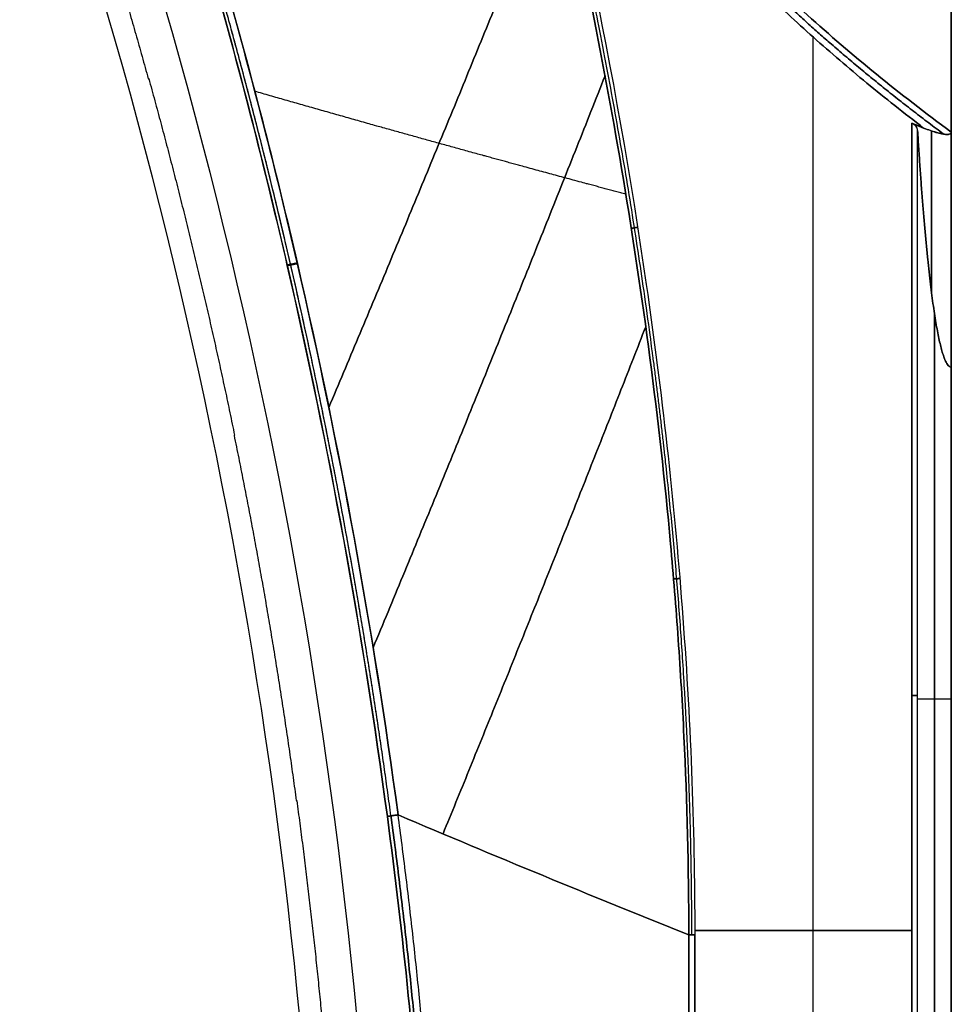
# Model space of a CAD drawing. Units: millimetres. Extents: x -240 to 240, y -7 to 581.
# Drawn here: x -240 to -170, y 306 to 379 of the extents above; entities that cross this region are included whole.
import ezdxf

# ---------------------------------------------------------------- set-up
doc = ezdxf.new("R2010")
doc.units = ezdxf.units.MM
doc.header["$MEASUREMENT"] = 0
doc.layers.add('Default', color=7, linetype='Continuous', true_color=0x000000)

msp = doc.modelspace()

# ---------------------------------------------------------------- linework, layer by layer
at = {"layer": 'Default'}
for p, q in [((-180.353, 222.114, 52.328), (-180.353, 378.132, 52.328)), ((-180.353, 222.114, -52.328), (-180.353, 378.132, -52.328)), ((-170, 377.836, 39.87), (-170, 364.966, 39.87)), ((-170, 364.966, -39.87), (-170, 377.836, -39.87)), ((-172.96, 371.678, 48.88), (-172.96, 285.9, 48.88)), ((-172.96, 285.9, -48.88), (-172.96, 371.678, -48.88)), ((-172.528, 285.9, 48.24), (-172.528, 371.127, 48.24)), ((-171.264, 357.413, 24.12), (-171.264, 285.9, 24.12)), ((-171.264, 285.9, -24.12), (-171.264, 357.413, -24.12)), ((-170, 328.514), (-172.528, 328.514, 48.24)), ((-170, 328.514), (-172.528, 328.514, -48.24)), ((-172.96, 311.179, 48.88), (-189.237, 311.179, 56.47)), ((-189.237, 311.179, -56.47), (-172.96, 311.179, -48.88))]:
    msp.add_line(p, q, dxfattribs=at)
for centre, radius, start, end in [((-624.696, 265.9, 26.981), 411.969, 0, 19.13649), ((-624.696, 265.9, -26.981), 411.969, 0, 19.13649), ((-624.696, 265.9), 407.696, 0, 19.27364), ((-624.696, 265.9), 407.696, 360, 19.27364)]:
    msp.add_arc(centre, radius, start, end, dxfattribs=at)
at = {"layer": 'Default', "extrusion": (1, 1.77205e-09, 1.5447e-09)}
msp.add_arc((427.9, 0, -170), 74.5, 122.37286, 139.78608, dxfattribs=at)
at = {"layer": 'Default', "extrusion": (1, 1.77717e-09, -1.54917e-09)}
msp.add_arc((427.9, 0, -170), 74.5, 220.21392, 237.62714, dxfattribs=at)
at = {"layer": 'Default', "extrusion": (1, 0, 0)}
for start, end in [(139.67705, 157.7232), (202.2768, 220.32375)]:
    msp.add_arc((427.9, 0, -171.48), 74.5, start, end, dxfattribs=at)
at = {"layer": 'Default', "extrusion": (1, -3.55851e-10, -9.72042e-10)}
msp.add_arc((427.9, 0, -170), 74.5, 139.78608, 180, dxfattribs=at)
at = {"layer": 'Default', "extrusion": (1, -3.5688e-10, 9.74857e-10)}
msp.add_arc((427.9, 0, -170), 74.5, 180, 220.21392, dxfattribs=at)
at = {"layer": 'Default', "extrusion": (0, 1, 0)}
for centre, start, end in [((173.277, 48.201, 328.789), 115, 177), ((173.277, -48.201, 328.789), 183, 245)]:
    msp.add_arc(centre, 0.75, start, end, dxfattribs=at)
at = {"layer": 'Default'}
for points, weights, degree, knots in [([(-170, 363.9), (-170, 363.9, 41.017), (-170, 401.167, 58.15), (-170, 438.435, 75.282), (-170, 469.568, 48.578)], [1, 0.841931257435, 1, 0.841931295122, 0.999999924627], 2, [-145.905634, -145.905634, -145.905634, -72.952808, -72.952808, 0, 0, 0]), ([(-170, 469.568, -48.578), (-170, 438.435, -75.282), (-170, 401.167, -58.15), (-170, 363.9, -41.017), (-170, 363.9)], [1, 0.841931257435, 1, 0.841931257435, 1], 2, [0, 0, 0, 72.952817, 72.952817, 145.905634, 145.905634, 145.905634]), ([(-189.456, 310.852, 56.534), (-189.459, 319.826, 56.534), (-189.853, 328.721, 56.718), (-191.318, 346.378, 57.398), (-192.389, 355.143, 57.897), (-196.242, 379.733, 59.69), (-199.71, 395.418, 61.304), (-203.899, 410.925, 63.254)], [0.976858478618, 0.976310615734, 0.975701822192, 0.97436626135, 0.973639615164, 0.971420961863, 0.969794279368, 0.967931062149], 3, [0, 0, 0, 0, 26.642065, 26.642065, 53.28413, 53.28413, 101.827864, 101.827864, 101.827864, 101.827864]), ([(-189.456, 310.852, -56.534), (-189.459, 319.826, -56.534), (-189.853, 328.721, -56.718), (-191.318, 346.378, -57.398), (-192.389, 355.143, -57.897), (-196.242, 379.733, -59.69), (-199.71, 395.418, -61.304), (-203.899, 410.925, -63.254)], [0.976858478618, 0.976310615735, 0.97570182219, 0.974366261352, 0.973639615164, 0.971420961852, 0.969794279345, 0.96793106211], 3, [0, 0, 0, 0, 26.642065, 26.642065, 53.28413, 53.28413, 101.827864, 101.827864, 101.827864, 101.827864]), ([(-202.32, 407.414, 62.65), (-199.502, 400.966, 61.344), (-195.345, 394.605, 59.417), (-184.662, 382.382, 54.464), (-178.136, 376.483, 51.437), (-170.57, 370.863, 47.927)], [0.964126982613, 0.960562498298, 0.955376077145, 0.942627902042, 0.935128493557, 0.926823690947], 3, [0, 0, 0, 0, 26.145214, 26.145214, 51.682421, 51.682421, 51.682421, 51.682421]), ([(-170.57, 370.863, -47.927), (-178.136, 376.483, -51.437), (-184.662, 382.381, -54.464), (-195.344, 394.605, -59.417), (-199.502, 400.966, -61.344), (-202.32, 407.414, -62.65)], [0.926823683344, 0.935128401642, 0.942627742536, 0.955375970561, 0.960562461828, 0.964126982614], 3, [0.608536, 0.608536, 0.608536, 0.608536, 26.145538, 26.145538, 52.291076, 52.291076, 52.291076, 52.291076]), ([(-212.013, 319.773, 52.403), (-213.886, 333.681, 52.068), (-216.388, 347.45, 52.153), (-221.106, 367.9, 52.737), (-222.835, 374.667, 53.007), (-226.618, 388.121, 53.662), (-228.671, 394.807, 54.047), (-230.895, 401.463, 54.467)], [0.906836250449, 0.908851325394, 0.91112841508, 0.914843443599, 0.916131683446, 0.918793835532, 0.920167713585, 0.921578837034], 3, [0, 0, 0, 0, 42.057272, 42.057272, 63.085908, 63.085908, 84.114544, 84.114544, 84.114544, 84.114544]), ([(-212.013, 319.773, -52.403), (-213.882, 333.646, -52.069), (-216.379, 347.402, -52.152), (-221.097, 367.865, -52.736), (-222.828, 374.641, -53.006), (-225.673, 384.76, -53.498), (-226.662, 388.123, -53.677), (-228.719, 394.816, -54.056), (-229.786, 398.146, -54.257), (-230.895, 401.463, -54.467)], [0.906836250449, 0.908846165785, 0.911120174169, 0.914836810173, 0.916126613594, 0.918127363224, 0.91880566749, 0.920179317729, 0.92087498861, 0.921578837034], 3, [0, 0, 0, 0, 42.05642, 42.05642, 63.08463, 63.08463, 73.598735, 73.598735, 84.11284, 84.11284, 84.11284, 84.11284]), ([(-194.406, 366.36, 58.704), (-195.936, 366.77, 58.407), (-197.466, 367.182, 58.11), (-202.135, 368.445, 57.202), (-205.273, 369.304, 56.591), (-213.031, 371.453, 55.081), (-217.637, 372.751, 54.184), (-222.219, 374.071, 53.291)], [0.996473630145, 0.996505991044, 0.996538409677, 0.996637627304, 0.996704637058, 0.99687115212, 0.996970773829, 0.997070583249], 3, [26.030652, 26.030652, 26.030652, 26.030652, 31.070026, 31.070026, 41.426701, 41.426701, 56.742247, 56.742247, 56.742247, 56.742247]), ([(-194.406, 366.36, -58.704), (-195.936, 366.77, -58.407), (-197.466, 367.182, -58.11), (-202.135, 368.445, -57.202), (-205.273, 369.304, -56.591), (-213.031, 371.453, -55.081), (-217.637, 372.751, -54.184), (-222.219, 374.071, -53.291)], [0.996473630145, 0.996505991044, 0.996538409677, 0.996637627304, 0.996704637058, 0.996871152117, 0.996970773822, 0.997070583239], 3, [26.030652, 26.030652, 26.030652, 26.030652, 31.070026, 31.070026, 41.426701, 41.426701, 56.742246, 56.742246, 56.742246, 56.742246])]:
    msp.add_rational_spline(points, weights, degree=degree, knots=knots, dxfattribs=at)
for points, knots in [([(-205.24, 414.796, 63.724), (-204.262, 411.289, 63.271), (-203.29, 407.67, 62.82), (-201.384, 400.211, 61.937), (-200.449, 396.371, 61.503), (-198.639, 388.474, 60.665), (-197.765, 384.419, 60.26), (-196.104, 376.099, 59.491), (-195.318, 371.835, 59.126), (-193.862, 363.11, 58.453), (-193.193, 358.648, 58.143), (-192.002, 349.537, 57.593), (-191.481, 344.889, 57.352), (-190.835, 337.789, 57.054), (-190.642, 335.4, 56.965), (-190.306, 330.586, 56.811), (-190.163, 328.161, 56.745), (-189.813, 320.832, 56.585), (-189.687, 315.874, 56.529), (-189.684, 310.852, 56.529)], [0, 0, 0, 0, 0.0132481, 0.0132481, 0.0264962, 0.0264962, 0.0397445, 0.0397445, 0.0529931, 0.0529931, 0.0662419, 0.0662419, 0.0794911, 0.0794911, 0.0861189, 0.0861189, 0.0927466, 0.0927466, 0.1060064, 0.1060064, 0.1060064, 0.1060064]), ([(-189.684, 310.852, -56.529), (-189.687, 315.873, -56.529), (-189.813, 320.83, -56.585), (-190.163, 328.159, -56.745), (-190.306, 330.584, -56.811), (-190.642, 335.398, -56.965), (-190.835, 337.788, -57.054), (-191.481, 344.888, -57.352), (-192.002, 349.537, -57.593), (-193.193, 358.647, -58.143), (-193.862, 363.11, -58.453), (-195.318, 371.835, -59.126), (-196.104, 376.099, -59.491), (-197.765, 384.418, -60.26), (-198.639, 388.474, -60.665), (-200.449, 396.371, -61.503), (-201.384, 400.211, -61.937), (-203.29, 407.67, -62.82), (-204.262, 411.289, -63.271), (-205.24, 414.796, -63.724)], [-0.1060064, -0.1060064, -0.1060064, -0.1060064, -0.0927493, -0.0927493, -0.0861203, -0.0861203, -0.0794913, -0.0794913, -0.0662421, -0.0662421, -0.0529932, -0.0529932, -0.0397446, -0.0397446, -0.0264962, -0.0264962, -0.0132481, -0.0132481, 0, 0, 0, 0]), ([(-201.973, 407.552, 62.714), (-201.276, 405.967, 62.397), (-200.497, 404.387, 62.042), (-198.778, 401.239, 61.257), (-197.838, 399.67, 60.828), (-196.307, 397.328, 60.13), (-195.777, 396.549, 59.888), (-194.677, 394.995, 59.386), (-194.107, 394.22, 59.125), (-192.927, 392.674, 58.587), (-192.317, 391.903, 58.308), (-191.059, 390.366, 57.733), (-190.409, 389.599, 57.437), (-188.403, 387.306, 56.521), (-186.987, 385.787, 55.874), (-184, 382.769, 54.508), (-182.43, 381.271, 53.79), (-179.136, 378.297, 52.284), (-177.414, 376.822, 51.495), (-173.819, 373.896, 49.849), (-171.946, 372.446, 48.992), (-170, 371.009, 48.1)], [0, 0, 0, 0, 0.00645638, 0.00645638, 0.01291276, 0.01291276, 0.01614095, 0.01614095, 0.01936915, 0.01936915, 0.02259734, 0.02259734, 0.02582554, 0.02582554, 0.03228192, 0.03228192, 0.03873829, 0.03873829, 0.04519467, 0.04519467, 0.05165105, 0.05165105, 0.05165105, 0.05165105]), ([(-170, 371.009, -48.1), (-171.946, 372.446, -48.992), (-173.819, 373.896, -49.849), (-177.414, 376.822, -51.495), (-179.136, 378.297, -52.284), (-182.43, 381.271, -53.79), (-184, 382.769, -54.508), (-186.987, 385.787, -55.874), (-188.403, 387.306, -56.521), (-190.409, 389.599, -57.437), (-191.059, 390.366, -57.733), (-192.317, 391.903, -58.308), (-192.927, 392.674, -58.587), (-194.107, 394.22, -59.125), (-194.677, 394.995, -59.386), (-195.777, 396.549, -59.888), (-196.307, 397.328, -60.13), (-197.838, 399.67, -60.828), (-198.778, 401.239, -61.257), (-200.497, 404.387, -62.041), (-201.276, 405.967, -62.397), (-201.973, 407.552, -62.714)], [0, 0, 0, 0, 0.00642845, 0.00642845, 0.0128569, 0.0128569, 0.01928535, 0.01928535, 0.0257138, 0.0257138, 0.02892803, 0.02892803, 0.03214226, 0.03214226, 0.03535649, 0.03535649, 0.03857072, 0.03857072, 0.04499917, 0.04499917, 0.05142762, 0.05142762, 0.05142762, 0.05142762]), ([(-202.654, 407.254, 62.727), (-198.537, 391.513, 60.807), (-195.194, 375.639, 59.248), (-191.709, 351.561, 57.623), (-190.802, 343.491, 57.2), (-189.566, 327.25, 56.624), (-189.237, 319.08, 56.47), (-189.237, 310.852, 56.47)], [-0.09753118, -0.09753118, -0.09753118, -0.09753118, -0.04876559, -0.04876559, -0.02438279, -0.02438279, 0, 0, 0, 0]), ([(-202.654, 407.254, -62.727), (-198.537, 391.513, -60.807), (-195.194, 375.639, -59.248), (-191.709, 351.561, -57.623), (-190.802, 343.491, -57.2), (-189.566, 327.25, -56.624), (-189.237, 319.08, -56.47), (-189.237, 310.852, -56.47)], [-0.09753118, -0.09753118, -0.09753118, -0.09753118, -0.04876559, -0.04876559, -0.02438279, -0.02438279, 0, 0, 0, 0]), ([(-231.131, 401.416, 53.961), (-228.914, 394.772, 53.538), (-226.864, 388.086, 53.149), (-223.087, 374.633, 52.487), (-221.361, 367.866, 52.213), (-216.658, 347.443, 51.62), (-214.156, 333.666, 51.527), (-212.284, 319.724, 51.858)], [-0.08386452, -0.08386452, -0.08386452, -0.08386452, -0.06289839, -0.06289839, -0.04193226, -0.04193226, 0, 0, 0, 0]), ([(-212.284, 319.724, -51.858), (-214.152, 333.63, -51.528), (-216.648, 347.395, -51.619), (-221.352, 367.831, -52.212), (-223.08, 374.607, -52.486), (-225.919, 384.718, -52.983), (-226.906, 388.082, -53.163), (-228.96, 394.773, -53.547), (-230.026, 398.102, -53.75), (-231.131, 401.416, -53.961)], [-0.08461488, -0.08461488, -0.08461488, -0.08461488, -0.04253584, -0.04253584, -0.02149632, -0.02149632, -0.01097656, -0.01097656, -0.0004568, -0.0004568, -0.0004568, -0.0004568]), ([(-211.478, 319.852, 52.686), (-213.366, 333.8, 52.353), (-215.884, 347.585, 52.443), (-220.616, 368.02, 53.03), (-222.352, 374.792, 53.301), (-226.15, 388.255, 53.958), (-228.211, 394.946, 54.344), (-230.439, 401.596, 54.765)], [-0.08416753, -0.08416753, -0.08416753, -0.08416753, -0.04219746, -0.04219746, -0.02121243, -0.02121243, -0.0002274, -0.0002274, -0.0002274, -0.0002274]), ([(-230.439, 401.596, -54.765), (-229.328, 398.279, -54.555), (-228.256, 394.947, -54.353), (-226.192, 388.25, -53.973), (-225.199, 384.885, -53.794), (-222.345, 374.766, -53.3), (-220.607, 367.985, -53.029), (-215.874, 347.537, -52.442), (-213.361, 333.765, -52.354), (-211.478, 319.852, -52.686)], [-0.08395468, -0.08395468, -0.08395468, -0.08395468, -0.07346035, -0.07346035, -0.06296601, -0.06296601, -0.04197734, -0.04197734, 0, 0, 0, 0]), ([(-172.528, 371.127, 48.24), (-172.535, 371.233, 48.364), (-172.572, 371.34, 48.489), (-172.714, 371.532, 48.713), (-172.818, 371.62, 48.814), (-172.96, 371.678, 48.88)], [0, 0, 0, 0, 0.0004918542, 0.0004918542, 0.0009811541, 0.0009811541, 0.0009811541, 0.0009811541]), ([(-172.528, 371.127, -48.24), (-172.535, 371.233, -48.364), (-172.572, 371.34, -48.489), (-172.714, 371.532, -48.713), (-172.818, 371.62, -48.814), (-172.96, 371.678, -48.88)], [0, 0, 0, 0, 0.0004918546, 0.0004918546, 0.0009811541, 0.0009811541, 0.0009811541, 0.0009811541]), ([(-170, 371.009, 48.1), (-170, 370.981, 48.068), (-170.007, 370.954, 48.036), (-170.031, 370.919, 47.994), (-170.042, 370.908, 47.98), (-170.069, 370.888, 47.957), (-170.086, 370.879, 47.946), (-170.122, 370.864, 47.929), (-170.142, 370.858, 47.922), (-170.184, 370.849, 47.911), (-170.205, 370.846, 47.907), (-170.25, 370.842, 47.902), (-170.274, 370.841, 47.901), (-170.321, 370.84, 47.9), (-170.345, 370.841, 47.901), (-170.418, 370.844, 47.905), (-170.468, 370.849, 47.911), (-170.566, 370.862, 47.926), (-170.615, 370.87, 47.935), (-170.763, 370.897, 47.968), (-170.861, 370.919, 47.994), (-171.054, 370.969, 48.053), (-171.15, 370.996, 48.086), (-171.34, 371.054, 48.154), (-171.434, 371.084, 48.19), (-171.714, 371.18, 48.303), (-171.897, 371.25, 48.385), (-172.074, 371.321, 48.467)], [0, 0, 0, 0, 0.000149097, 0.000149097, 0.000223645, 0.000223645, 0.000298194, 0.000298194, 0.000373853, 0.000373853, 0.000449512, 0.000449512, 0.000525172, 0.000525172, 0.000600831, 0.000600831, 0.000753513, 0.000753513, 0.000906196, 0.000906196, 0.001211374, 0.001211374, 0.00151492, 0.00151492, 0.001815846, 0.001815846, 0.002419873, 0.002419873, 0.002419873, 0.002419873]), ([(-170, 371.009, 48.1), (-170, 370.977, 48.063), (-170.009, 370.944, 48.024), (-170.06, 370.889, 47.958), (-170.103, 370.868, 47.934), (-170.173, 370.851, 47.913), (-170.197, 370.847, 47.909), (-170.247, 370.842, 47.903), (-170.272, 370.841, 47.901), (-170.347, 370.84, 47.9), (-170.396, 370.843, 47.903), (-170.544, 370.857, 47.92), (-170.64, 370.873, 47.939), (-170.831, 370.912, 47.986), (-170.924, 370.935, 48.013), (-171.386, 371.059, 48.16), (-171.734, 371.185, 48.309), (-172.074, 371.321, 48.467)], [0, 0, 0, 0, 0.000146494, 0.000146494, 0.000292988, 0.000292988, 0.000368199, 0.000368199, 0.00044341, 0.00044341, 0.000593833, 0.000593833, 0.000898245, 0.000898245, 0.001202087, 0.001202087, 0.002419873, 0.002419873, 0.002419873, 0.002419873]), ([(-172.074, 371.321, -48.467), (-171.904, 371.253, -48.388), (-171.732, 371.188, -48.312), (-171.379, 371.066, -48.168), (-171.201, 371.009, -48.101), (-170.924, 370.935, -48.013), (-170.831, 370.912, -47.986), (-170.64, 370.873, -47.939), (-170.544, 370.857, -47.92), (-170.396, 370.843, -47.903), (-170.346, 370.84, -47.9), (-170.246, 370.841, -47.902), (-170.197, 370.845, -47.906), (-170.103, 370.868, -47.934), (-170.061, 370.888, -47.957), (-170.009, 370.944, -48.024), (-170, 370.977, -48.063), (-170, 371.009, -48.1)], [0, 0, 0, 0, 0.000599925, 0.000599925, 0.001200236, 0.001200236, 0.001500026, 0.001500026, 0.001800415, 0.001800415, 0.001949678, 0.001949678, 0.002098942, 0.002098942, 0.002244661, 0.002244661, 0.00239038, 0.00239038, 0.00239038, 0.00239038]), ([(-212.284, 319.724, 51.858), (-211.086, 310.807, 52.07), (-210.187, 301.85, 52.229), (-208.987, 283.896, 52.441), (-208.686, 274.898, 52.494), (-208.686, 265.9, 52.494)], [-0.05400772, -0.05400772, -0.05400772, -0.05400772, -0.0270053, -0.0270053, 0, 0, 0, 0]), ([(-208.686, 265.9, -52.494), (-208.686, 274.898, -52.494), (-208.987, 283.896, -52.441), (-210.187, 301.851, -52.229), (-211.086, 310.808, -52.07), (-212.284, 319.724, -51.858)], [-0.05400771, -0.05400771, -0.05400771, -0.05400771, -0.02700146, -0.02700146, 0, 0, 0, 0])]:
    msp.add_open_spline(points, degree=3, knots=knots, dxfattribs=at)
for points, weights, degree in [([(-172.074, 371.321, 48.467), (-186.954, 382.668, 55.406), (-197.224, 394.736, 60.195), (-202.654, 407.254, 62.727)], [1, 0.99251531813, 0.99251531813, 1], 3), ([(-202.654, 407.254, -62.727), (-197.224, 394.736, -60.195), (-186.954, 382.668, -55.406), (-172.074, 371.321, -48.467)], [1, 0.99251531813, 0.99251531813, 1], 3), ([(-238.521, 401.528), (-233.914, 388.411), (-230.208, 375.012)], [1, 0.999423647369, 1], 2), ([(-216.673, 350.383, 52.59), (-207.796, 371.375, 55.601), (-199.47, 392.098, 61.05)], [0.997438265066, 0.996028543769, 0.997600751264], 2), ([(-199.47, 392.098, -61.05), (-207.796, 371.375, -55.601), (-216.673, 350.383, -52.59)], [0.997600751264, 0.996028543773, 0.997438265059], 2), ([(-230.174, 375.021), (-226.508, 361.768), (-223.74, 348.298)], [0.999999999731, 0.999436199013, 0.999999999731], 2), ([(-213.35, 332.375, 52.497), (-204.39, 353.901, 54.689), (-195.963, 375.232, 59.425)], [0.998658190207, 0.996116226741, 0.996669919268], 2), ([(-195.963, 375.232, -59.425), (-204.39, 353.901, -54.689), (-213.35, 332.375, -52.497)], [0.996669919268, 0.996116226768, 0.998658189964], 2), ([(-172.074, 371.321, 48.467), (-172.37, 371.439, 48.605), (-172.666, 371.558, 48.743), (-172.96, 371.678, 48.88)], [1, 0.999995527756, 0.999995527756, 1], 3), ([(-172.96, 371.678, -48.88), (-172.666, 371.558, -48.743), (-172.37, 371.439, -48.605), (-172.074, 371.321, -48.467)], [1, 0.999995527756, 0.999995527756, 1], 3), ([(-170, 353.4), (-170.936, 353.4, 17.862), (-171.815, 359.561, 34.628), (-172.528, 371.127, 48.24)], [1, 0.959086702725, 0.959086702725, 1], 3), ([(-172.528, 371.127, -48.24), (-171.815, 359.561, -34.628), (-170.936, 353.4, -17.862), (-170, 353.4)], [1, 0.959086702725, 0.959086702725, 1], 3), ([(-193.517, 363.885, 58.466), (-193.748, 363.841, 58.574), (-193.996, 363.807, 58.515)], [1.00000328021, 0.945705263713, 0.999999921442], 2), ([(-193.996, 363.807, -58.515), (-193.748, 363.841, -58.574), (-193.517, 363.885, -58.466)], [0.999999921443, 0.945705263716, 1.00000328021], 2), ([(-219.038, 361.208, 52.834), (-219.685, 361.064, 52.686), (-219.793, 361.058, 52.015)], [1, 0.827210201519, 1], 2), ([(-219.784, 361.019, -52.014), (-219.676, 361.024, -52.685), (-219.029, 361.169, -52.833)], [1, 0.82719586301, 1], 2), ([(-208.108, 318.423, 53.281), (-200.315, 337.474, 54.655), (-192.911, 356.434, 58.013)], [1.0000000017, 0.997044674965, 0.996496315328], 2), ([(-192.911, 356.434, -58.013), (-200.315, 337.474, -54.655), (-208.108, 318.423, -53.281)], [0.996496315328, 0.997044674965, 1.0000000017], 2), ([(-223.775, 348.291), (-220.979, 334.686), (-219.111, 320.922)], [0.999999999726, 0.999424682893, 1], 2), ([(-190.358, 337.565, 56.993), (-190.58, 337.542, 57.097), (-190.821, 337.524, 57.048)], [1.00000148956, 0.950066208483, 1.00000224656], 2), ([(-190.821, 337.524, -57.048), (-190.58, 337.542, -57.097), (-190.358, 337.565, -56.993)], [1.00000224664, 0.950066208445, 1.00000148956], 2), ([(-219.077, 320.926), (-217.228, 307.3), (-216.298, 293.58)], [1, 0.999436198745, 1], 2), ([(-211.478, 319.852, 52.686), (-212.175, 319.756, 52.563), (-212.284, 319.724, 51.858)], [1, 0.813672545322, 0.999999911152], 2), ([(-212.284, 319.724, -51.858), (-212.175, 319.756, -52.563), (-211.478, 319.852, -52.686)], [1, 0.813672500898, 1], 2), ([(-208.411, 265.9, 53.038), (-208.411, 283.911, 53.038), (-209.615, 301.922, 52.826), (-212.013, 319.774, 52.403)], [0.907057766729, 0.907057766729, 0.906836258018, 0.906836258018], 3), ([(-212.013, 319.774, -52.403), (-209.615, 301.922, -52.826), (-208.411, 283.911, -53.038), (-208.411, 265.9, -53.038)], [0.906836258018, 0.906836258018, 0.907057766729, 0.907057766729], 3), ([(-207.872, 265.9, 53.322), (-207.872, 283.951, 53.322), (-209.076, 301.962, 53.11), (-211.478, 319.852, 52.686)], [1, 0.998516629684, 0.998516629684, 1], 3), ([(-207.872, 265.9, -53.322), (-207.872, 283.951, -53.322), (-209.076, 301.962, -53.11), (-211.478, 319.852, -52.686)], [1, 0.998516629684, 0.998516629684, 1], 3), ([(-189.684, 310.852, 56.529), (-189.451, 310.852, 56.57), (-189.237, 310.852, 56.47)], [0.999999999999, 0.953716961783, 0.999999977931], 2), ([(-189.237, 310.852, -56.47), (-189.451, 310.852, -56.57), (-189.684, 310.852, -56.529)], [0.999999977931, 0.953716961783, 0.999999999999], 2)]:
    msp.add_rational_spline(points, weights, degree=degree, dxfattribs=at)
for points, degree in [([(-230.208, 375.012), (-230.191, 375.017), (-230.174, 375.021)], 2), ([(-172.528, 285.9, -48.24), (-172.528, 328.514, -48.24), (-172.528, 371.127, -48.24)], 2), ([(-170, 353.4), (-170, 358.65), (-170, 363.9)], 2), ([(-170, 363.9), (-170, 358.65), (-170, 353.4)], 2), ([(-170, 285.9), (-170, 319.65), (-170, 353.4)], 2), ([(-170, 353.4), (-170, 319.65), (-170, 285.9)], 2), ([(-223.74, 348.298), (-223.757, 348.295), (-223.775, 348.291)], 2), ([(-219.111, 320.922), (-219.094, 320.924), (-219.077, 320.926)], 2), ([(-189.684, 310.852, 56.529), (-196.979, 313.776, 55.243), (-204.246, 316.771, 53.961), (-211.478, 319.852, 52.686)], 3), ([(-211.478, 319.852, -52.686), (-204.246, 316.771, -53.961), (-196.979, 313.776, -55.243), (-189.684, 310.852, -56.529)], 3), ([(-189.684, 223.935, 56.529), (-189.684, 267.393, 56.529), (-189.684, 310.852, 56.529)], 2), ([(-189.684, 310.852, -56.529), (-189.684, 267.393, -56.529), (-189.684, 223.935, -56.529)], 2), ([(-189.237, 310.852, 56.47), (-189.237, 267.393, 56.47), (-189.237, 223.935, 56.47)], 2), ([(-189.237, 223.935, -56.47), (-189.237, 267.393, -56.47), (-189.237, 310.852, -56.47)], 2)]:
    msp.add_open_spline(points, degree=degree, dxfattribs=at)

doc.saveas('drawing.dxf')
